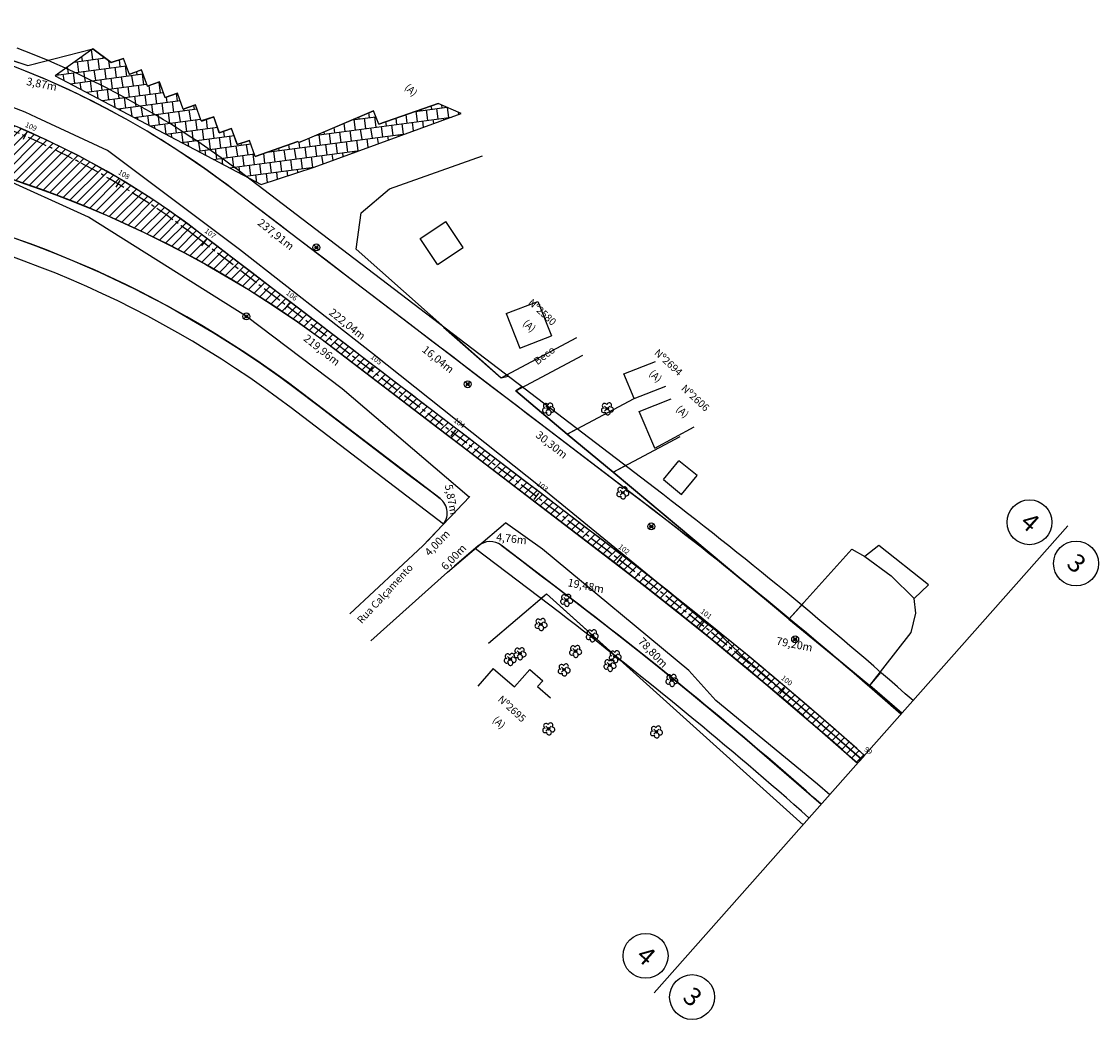
# Model space of a CAD drawing. Extents: x 183054 to 185151, y 662690 to 663284.
# Drawn here: x 184830 to 185036, y 662993 to 663184 of the extents above; entities that cross this region are included whole.
import ezdxf
from ezdxf.enums import TextEntityAlignment as Align

# ---------------------------------------------------------------- set-up
doc = ezdxf.new("R2010")
doc.units = 0
doc.header["$MEASUREMENT"] = 0
doc.header["$PDMODE"] = 35
doc.header["$PDSIZE"] = 0.5
doc.linetypes.add('CENTER2', pattern=[1.125, 0.75, -0.125, 0.125, -0.125])
doc.linetypes.add('CONTINUO', pattern=[0])
doc.layers.get('0').update_dxf_attribs({"linetype": 'CONTINUOUS'})
for name, color, linetype in [('_ARVORE', 3, 'CONTINUO'), ('ALVENARIA', 92, 'CONTINUOUS'), ('BASALTO', 253, 'CONTINUOUS'), ('CERCA', 35, 'CONTINUOUS'), ('COTASEIXO', 7, 'CONTINUOUS'), ('DEP', 20, 'CONTINUOUS'), ('EDIFICAÇÃO', 252, 'CONTINUOUS'), ('EIXO', 2, 'CENTER2'), ('GRAMA', 91, 'CONTINUOUS'), ('MEIOFIO', 7, 'CONTINUOUS'), ('MEIOFIONOVO', 30, 'CONTINUOUS'), ('MURO', 35, 'CONTINUOUS'), ('PROJMEIOFIO', 5, 'CONTINUOUS'), ('PROJPASSEIO', 5, 'CONTINUOUS'), ('REMOCAO_CERCA', 170, 'CONTINUOUS'), ('RN', 7, 'CONTINUO'), ('SECOES', 2, 'CONTINUOUS'), ('TEXTO_EDIFICAÇÃO', 7, 'CONTINUOUS')]:
    doc.layers.add(name, color=color, linetype=linetype)
doc.styles.add('ROMANS', font='romans.shx', dxfattribs={"height": 1})
doc.styles.add('SIMPLEX', font='simplex', dxfattribs={"height": 0.2})
doc.styles.get("Standard").update_dxf_attribs({"font": 'ARIAL.TTF'})

# ---------------------------------------------------------------- blocks, each defined once
blk = doc.blocks.new('SIMB_PV__DMAE')
at = {"color": 0}
blk.add_circle((0.0145, -0.0145), 1.4753, dxfattribs=at)
blk.add_point((0, 0), dxfattribs=at)
for tag in ['COTA', 'PONTO', 'DESC']:
    blk.add_attdef(tag, (0, 0), '', height=1)
blk = doc.blocks.new('SIMB_ARVORE')
at = {"color": 0}
for centre, start, end in [((-0.88, -0.285), 87.01336, 319.18492), ((-0.545, 0.75), 18.74976, 233.1301), ((0.545, 0.75), 306.8699, 161.25024), ((0.88, -0.285), 234.92625, 89.00365), ((0, -0.925), 162.8241, 17.1759)]:
    blk.add_arc(centre, 0.575, start, end, dxfattribs=at)
blk.add_point((0, 0), dxfattribs=at)
for tag in ['COTA', 'PONTO', 'DESC']:
    blk.add_attdef(tag, (0, 0), '', height=1)

msp = doc.modelspace()

# ---------------------------------------------------------------- hatches: boundary and pattern name
at = {"layer": 'BASALTO'}
h = msp.add_hatch(dxfattribs=at)
h.set_pattern_fill('AR-B88', color=256, scale=0.25, angle=7.6139761, style=0)
h.set_pattern_definition([(7.6139761, (93998.836, -18401.6606), (-0.264996345, 1.982366499), []), (97.6139761, (93998.836, -18401.6606), (-1.2561795947, 1.8498683266), [2, -2])])
h.paths.add_polyline_path([(184843.89175, 663178.52765), (184836.74118, 663173.37679), (184876.10478, 663152.54977), (184886.26281, 663155.89721), (184914.40039, 663166.12758), (184910.01316, 663168.05629), (184898.61326, 663164.09691), (184897.62836, 663166.67212), (184884.45606, 663161.02805), (184883.32317, 663160.56688), (184883.14547, 663160.77921), (184874.99979, 663157.93283), (184873.8859, 663161.00165), (184871.55088, 663160.18571), (184870.45682, 663163.25719), (184868.12179, 663162.44125), (184867.0695, 663165.48704), (184864.66858, 663164.70366), (184863.55469, 663167.77248), (184861.20692, 663166.9387), (184860.09303, 663170.00752), (184857.75801, 663169.19159), (184856.67309, 663172.19467), (184854.34843, 663171.39929), (184853.23454, 663174.46812), (184850.90403, 663173.61848), (184849.79014, 663176.6873), (184847.45512, 663175.87137)])
at = {"layer": 'GRAMA'}
h = msp.add_hatch(dxfattribs=at)
h.set_pattern_fill('ANSI31', color=256, scale=10, style=0)
h.paths.add_polyline_path([(184821.94906, 663166.56125), (184819.31118, 663167.65735), (184816.61991, 663168.83709), (184813.89427, 663170.09682), (184811.35465, 663171.33099), (184809.91349, 663170.52921, -0.126936216), (184806.43808, 663160.89307), (184807.05331, 663159.35201), (184810.87502, 663158.49035), (184812.9859, 663157.98223), (184815.83652, 663157.25932), (184821.13406, 663155.8023), (184825.36052, 663154.53217), (184828.81089, 663153.42303), (184831.11939, 663152.6441), (184833.83715, 663151.68869), (184836.82172, 663150.59095), (184839.16189, 663149.69416), (184843.17603, 663148.08069), (184846.63949, 663146.61067), (184850.83929, 663144.72878), (184853.74755, 663143.36022), (184857.0584, 663141.7354), (184861.43758, 663139.47392), (184865.52174, 663137.24563), (184873.68421, 663132.42997), (184877.13509, 663130.24118), (184883.07936, 663126.24428), (184887.53336, 663123.05113), (184897.22221, 663115.69385), (184901.03169, 663112.78618), (184909.96097, 663105.9707), (184914.39912, 663102.58318), (184924.68799, 663094.72997), (184930.91482, 663089.9772), (184938.526, 663084.1678), (184945.81422, 663078.5851), (184950.17867, 663075.18959), (184955.99855, 663070.59135), (184961.65471, 663066.04392), (184966.45435, 663062.1232), (184972.6984, 663056.93573), (184979.59317, 663051.09099), (184983.04211, 663048.12037), (184987.12139, 663044.56565), (184990.25993, 663041.7999), (184991.58585, 663043.29721), (184988.2745, 663046.2145), (184985.93587, 663048.25686), (184982.92104, 663050.86808), (184980.50478, 663052.94341), (184973.82582, 663058.60045), (184972.00761, 663060.12052), (184968.77591, 663062.80154), (184965.5105, 663065.48382), (184960.84537, 663068.94944), (184955.49755, 663073.4662), (184951.99581, 663076.30643), (184948.52485, 663079.01526), (184943.91252, 663082.57124), (184940.33486, 663085.30316), (184938.19904, 663086.93337), (184934.35571, 663089.86688), (184928.73147, 663094.15971), (184926.66692, 663095.73552), (184924.48948, 663097.39751), (184921.74685, 663099.49088), (184918.48068, 663101.98386), (184915.10938, 663104.55708), (184910.4659, 663108.10132), (184908.96653, 663109.24575), (184906.76299, 663110.92765), (184904.99408, 663112.27781), (184901.92618, 663114.61945), (184899.20543, 663116.69613), (184896.24266, 663118.95753), (184893.52191, 663121.0342), (184889.87262, 663123.8196), (184887.07849, 663125.95229), (184884.60963, 663127.8367), (184881.67788, 663130.07442), (184879.39392, 663131.81771), (184876.88132, 663133.73551), (184874.31661, 663135.69308), (184872.28592, 663137.24305), (184870.19173, 663138.84149), (184867.61563, 663140.80775), (184864.39264, 663143.26777), (184862.35918, 663144.7945), (184860.52761, 663146.12735), (184858.00552, 663147.89939), (184855.94497, 663149.29454), (184853.18736, 663151.09033), (184848.32937, 663154.06421), (184845.92165, 663155.45237), (184843.52853, 663156.77802), (184841.21706, 663158.00867), (184838.11861, 663159.58379), (184834.69549, 663161.22774), (184829.95176, 663163.34499), (184827.93233, 663164.19133), (184825.78632, 663165.05564)])

# ---------------------------------------------------------------- linework, layer by layer
at = {"layer": 'ALVENARIA', "flags": 128}
for points, elevation in [([(184807.70755, 663189.30664), (184806.42959, 663183.46249), (184812.58835, 663186.04024), (184814.42723, 663180.86526), (184831.5122, 663175.29286)], -31.238), ([(184911.03904, 663125.27598), (184922.07157, 663115.54957), (184923.37543, 663115.85995)], -31.238), ([(184926.03447, 663113.83037), (184924.86491, 663113.0683), (184934.70407, 663104.74055), (184943.49679, 663097.49368), (184945.72221, 663098.68456)], -31.238), ([(184936.55751, 663105.73238), (184934.70407, 663104.74055)], 2.50122)]:
    msp.add_lwpolyline(points, dxfattribs=dict(at, elevation=elevation))
at = {"layer": 'BASALTO'}
for p, q in [((184843.89175, 663178.52765, 3.642), (184836.74118, 663173.37679, 3.556)), ((184836.74118, 663173.37679, 3.556), (184876.10478, 663152.54977, 3.182)), ((184886.26281, 663155.89721, 2.898), (184914.40039, 663166.12758, 2.394)), ((184876.10478, 663152.54977, 3.182), (184886.26281, 663155.89721, 2.898))]:
    msp.add_line(p, q, dxfattribs=at)
at = {"layer": 'BASALTO', "elevation": 3.642, "flags": 128}
msp.add_lwpolyline([(184843.89175, 663178.52765), (184836.74118, 663173.37679), (184876.10478, 663152.54977), (184886.26281, 663155.89721), (184914.40039, 663166.12758), (184910.01316, 663168.05629), (184898.61326, 663164.09691), (184897.62836, 663166.67212), (184884.45606, 663161.02805), (184883.32317, 663160.56688), (184883.14547, 663160.77921), (184874.99979, 663157.93283), (184873.8859, 663161.00165), (184871.55088, 663160.18571), (184870.45682, 663163.25719), (184868.12179, 663162.44125), (184867.0695, 663165.48704), (184864.66858, 663164.70366), (184863.55469, 663167.77248), (184861.20692, 663166.9387), (184860.09303, 663170.00752), (184857.75801, 663169.19159), (184856.67309, 663172.19467), (184854.34843, 663171.39929), (184853.23454, 663174.46812), (184850.90403, 663173.61848), (184849.79014, 663176.6873), (184847.45512, 663175.87137), (184843.89175, 663178.52765)], dxfattribs=at)
at = {"layer": 'CERCA'}
for p, q in [((184831.5122, 663175.29286, 3.726), (184843.89175, 663178.52765, 3.642)), ((184977.08056, 663069.36748, 2.853), (184943.49679, 663097.49368, 2.663)), ((184977.08056, 663069.36748, 2.853), (184989.15681, 663082.73542, 2.954)), ((184989.15681, 663082.73542, 2.954), (184991.66026, 663081.34386, 5.574)), ((184919.63374, 663064.75435, 6.13762), (184930.69976, 663074.22696, 4.92214)), ((184979.84488, 663030.03858, 3.50061), (184930.69976, 663074.22696, 5.083)), ((185001.36697, 663070.52762, 2.673), (185001.09271, 663073.33402, 3.973)), ((184977.08056, 663069.36748, 2.853), (184992.62003, 663056.66948, 2.711)), ((185000.50216, 663066.80824, 2.548), (185001.36697, 663070.52762, 2.673)), ((184992.62003, 663056.66948, 2.711), (185000.50216, 663066.80824, 2.548)), ((184998.73985, 663051.37594, 2.6659), (184992.62003, 663056.66948, 2.711))]:
    msp.add_line(p, q, dxfattribs=at)
at = {"layer": 'COTASEIXO'}
for centre in [(185023.14692, 663087.90495, -31.238), (185032.04811, 663080.02264, -31.238), (184949.6813, 663004.94305, -31.238), (184958.58249, 662997.06074, -31.238)]:
    msp.add_circle(centre, 4.29538, dxfattribs=at)
at = {"layer": 'DEP', "linetype": 'CONTINUO'}
for centre in [(184886.69301, 663140.51143, 3.04), (184915.6523, 663114.33771, 3.122), (184950.78615, 663087.12307, 3.36), (184978.31835, 663065.52549, 3.26)]:
    msp.add_circle(centre, 0.25635, dxfattribs=at)
at = {"layer": 'EDIFICAÇÃO'}
for p, q in [((184843.89175, 663178.52765, 3.642), (184847.45512, 663175.87137, 3.671)), ((184847.45512, 663175.87137, 3.671), (184849.79014, 663176.6873, 3.9697)), ((184850.90403, 663173.61848, 3.645), (184849.79014, 663176.6873, 3.9697)), ((184850.89952, 663173.65218, 3.655), (184853.23454, 663174.46812, 3.9537)), ((184854.34843, 663171.39929, 3.629), (184853.23454, 663174.46812, 3.9537)), ((184854.33807, 663171.37873, 3.772), (184856.67309, 663172.19467, 4.0707)), ((184857.78698, 663169.12585, 3.746), (184856.67309, 663172.19467, 4.0707)), ((184857.75801, 663169.19159, 3.74), (184860.09303, 663170.00752, 4.0387)), ((184861.20692, 663166.9387, 3.714), (184860.09303, 663170.00752, 4.0387)), ((184861.21967, 663166.95654, 3.627), (184863.55469, 663167.77248, 3.9257)), ((184864.66858, 663164.70366, 3.601), (184863.55469, 663167.77248, 3.9257)), ((184883.32317, 663160.56688, 3.514), (184897.62836, 663166.67212, 3.476)), ((184898.61326, 663164.09691, 3.19), (184897.62836, 663166.67212, 3.476)), ((184898.61326, 663164.09691, 3.19), (184910.01316, 663168.05629, 3.34)), ((184864.73448, 663164.6711, 3.637), (184867.0695, 663165.48704, 3.9357)), ((184868.18339, 663162.41821, 3.611), (184867.0695, 663165.48704, 3.9357)), ((184868.12179, 663162.44125, 3.589), (184870.45682, 663163.25719, 3.8877)), ((184871.57071, 663160.18836, 3.563), (184870.45682, 663163.25719, 3.8877)), ((184871.55088, 663160.18571, 3.583), (184873.8859, 663161.00165, 3.8817)), ((184874.99979, 663157.93283, 3.557), (184873.8859, 663161.00165, 3.8817)), ((184874.99979, 663157.93283, 3.557), (184883.14547, 663160.77921, 4.599)), ((184883.14547, 663160.77921, 4.599), (184883.32317, 663160.56688, 3.514)), ((184906.5564, 663142.24672, 3.467), (184911.4819, 663145.49901, 3.368)), ((184914.79615, 663140.47989, 3.362), (184911.4819, 663145.49901, 3.368)), ((184909.87065, 663137.2276, 3.461), (184906.5564, 663142.24672, 3.467)), ((184909.87065, 663137.2276, 3.461), (184914.79615, 663140.47989, 3.362)), ((184923.01723, 663127.83367, 5.506), (184929.09703, 663130.18698, 5.384)), ((184929.09703, 663130.18698, 5.384), (184931.69483, 663123.56884, 5.751)), ((184923.01723, 663127.83367, 5.506), (184925.61503, 663121.21552, 5.873)), ((184925.61503, 663121.21552, 5.873), (184931.69483, 663123.56884, 5.751)), ((184945.50469, 663116.29246, 2.368), (184951.56923, 663118.68048, -32.277)), ((184947.49587, 663111.58579, 3.193), (184945.50469, 663116.29246, 2.368)), ((184947.49587, 663111.58579, 3.193), (184953.56041, 663113.97381, -31.452)), ((184948.48885, 663109.13879, 3.407), (184954.55339, 663111.5268, -31.238)), ((184951.44523, 663102.0722, 2.234), (184948.48885, 663109.13879, 3.407)), ((184951.44523, 663102.0722, 2.234), (184958.95363, 663106.15669, -31.238)), ((184953.08324, 663096.07536, 3.372), (184956.07837, 663099.68503, 3.375)), ((184959.53151, 663096.84957, 3.389), (184956.07837, 663099.68503, 3.375)), ((184956.53638, 663093.23989, 3.386), (184959.53151, 663096.84957, 3.389)), ((184953.08324, 663096.07536, 3.372), (184956.53638, 663093.23989, 3.386)), ((184994.32705, 663083.44925, -31.238), (184991.66026, 663081.34386, 5.574)), ((185003.83319, 663075.95637, -31.238), (184994.32705, 663083.44925, -31.238)), ((184991.66026, 663081.34386, 5.574), (184996.70474, 663077.64564, 5.62)), ((184996.70474, 663077.64564, 5.62), (185001.09271, 663073.33402, 3.973)), ((185001.09271, 663073.33402, 3.973), (185003.83319, 663075.95637, -31.238)), ((184920.53988, 663059.90451, 8.922), (184917.60878, 663056.57247, 9.84982)), ((184920.53988, 663059.90451, 8.922), (184924.58794, 663056.40169, 9.13082)), ((184927.51904, 663059.73373, 8.203), (184924.58794, 663056.40169, 9.13082)), ((184927.51904, 663059.73373, 8.203), (184930.00041, 663057.58658, 8.331)), ((184930.00041, 663057.58658, 8.331), (184929.03065, 663056.48416, 8.63797)), ((184929.03065, 663056.48416, 8.63797), (184931.51202, 663054.33701, 8.76597))]:
    msp.add_line(p, q, dxfattribs=at)
at = {"layer": 'EIXO', "ltscale": 5}
for p, q in [((184942.28559, 663082.55684, -31.238), (184863.78587, 663142.47353, -31.238)), ((184942.28559, 663082.55684, -31.238), (184863.78587, 663142.47353, -31.238)), ((184942.28566, 663082.55616, -31.238), (184863.78593, 663142.47285, -31.238)), ((184942.28566, 663082.55616, -31.238), (184863.78593, 663142.47285, -31.238))]:
    msp.add_line(p, q, dxfattribs=at)
for centre, radius, start, end in [((184766.71286, 663015.28473, -31.238), 160, 52.6482441, 94.1925302), ((184417.46307, 662394.96162, -31.238), 865, 48.47403943, 52.64647064)]:
    msp.add_arc(centre, radius, start, end, dxfattribs=at)
at = {"layer": 'MEIOFIO'}
for p, q in [((184830.95517, 663166.38047, 3.256), (184818.33016, 663171.28392, 3.078)), ((184833.11104, 663165.35508, 3.215), (184830.95517, 663166.38047, 3.256)), ((184846.69491, 663159.03722, 3.387), (184833.11104, 663165.35508, 3.215)), ((184871.95229, 663140.14117, 3.304), (184846.69491, 663159.03722, 3.387)), ((184843.06423, 663146.32508, 2.544), (184821.10003, 663156.2312, 2.276)), ((184873.30515, 663127.31131, 2.566), (184843.06423, 663146.32508, 2.544)), ((184897.43218, 663120.22966, 3.147), (184871.95229, 663140.14117, 3.304)), ((184891.62013, 663113.42054, 2.765), (184873.30515, 663127.31131, 2.566)), ((184929.81915, 663094.4072, 3.171), (184897.43218, 663120.22966, 3.147)), ((184915.94713, 663092.73699, 3.08941), (184891.62013, 663113.42054, 2.765)), ((184963.03172, 663067.322, 3.16), (184929.81915, 663094.4072, 3.171)), ((184907.0874, 663083.39822, -31.238), (184916.05945, 663092.85538, -31.238)), ((184911.79393, 663078.35638, -31.238), (184922.85995, 663087.82899, -31.238)), ((184929.96436, 663082.78497, 2.698), (184922.85995, 663087.82899, 2.89638)), ((184893.08568, 663070.36612, 8.94), (184907.0874, 663083.39822, 3.869)), ((184957.94202, 663059.51681, 2.593), (184929.96436, 663082.78497, 2.698)), ((184897.14081, 663065.23114, 9.064), (184911.79393, 663078.35638, 3.951)), ((184969.15996, 663061.426, 2.935), (184963.03172, 663067.322, 3.16)), ((184990.97464, 663042.60699, 2.65205), (184969.15996, 663061.426, 2.935)), ((184963.098, 663053.79956, 2.376), (184957.94202, 663059.51681, 2.593)), ((184982.56655, 663037.81518, 2.247), (184963.098, 663053.79956, 2.376)), ((184984.91158, 663035.76021, 2.2195), (184982.56655, 663037.81518, 2.247))]:
    msp.add_line(p, q, dxfattribs=at)
at = {"layer": 'MEIOFIONOVO'}
for p, q in [((184834.69549, 663161.22774, -31.238), (184829.95176, 663163.34499, -31.238)), ((184838.11861, 663159.58379, -31.238), (184834.69549, 663161.22774, -31.238)), ((184841.21706, 663158.00867, -31.238), (184838.11861, 663159.58379, -31.238)), ((184843.52853, 663156.77802, -31.238), (184841.21706, 663158.00867, -31.238)), ((184845.92165, 663155.45237, -31.238), (184843.52853, 663156.77802, -31.238)), ((184848.32937, 663154.06421, -31.238), (184845.92165, 663155.45237, -31.238)), ((184853.18736, 663151.09033, -31.238), (184848.32937, 663154.06421, -31.238)), ((184828.81089, 663153.42303, -31.238), (184831.11939, 663152.6441, -31.238)), ((184831.11939, 663152.6441, -31.238), (184833.83715, 663151.68869, -31.238)), ((184833.83715, 663151.68869, -31.238), (184836.82172, 663150.59095, -31.238)), ((184836.82172, 663150.59095, -31.238), (184839.16189, 663149.69416, -31.238)), ((184839.16189, 663149.69416, -31.238), (184843.17603, 663148.08069, -31.238)), ((184855.94497, 663149.29454, -31.238), (184853.18736, 663151.09033, -31.238)), ((184843.17603, 663148.08069, -31.238), (184846.63949, 663146.61067, -31.238)), ((184858.00552, 663147.89939, -31.238), (184855.94497, 663149.29454, -31.238)), ((184860.52761, 663146.12735, -31.238), (184858.00552, 663147.89939, -31.238)), ((184846.63949, 663146.61067, -31.238), (184850.83929, 663144.72878, -31.238)), ((184862.35918, 663144.7945, -31.238), (184860.52761, 663146.12735, -31.238)), ((184850.83929, 663144.72878, -31.238), (184853.74755, 663143.36022, -31.238)), ((184864.39264, 663143.26777, -31.238), (184862.35918, 663144.7945, -31.238)), ((184853.74755, 663143.36022, -31.238), (184857.0584, 663141.7354, -31.238)), ((184857.0584, 663141.7354, -31.238), (184861.43758, 663139.47392, -31.238)), ((184867.61563, 663140.80775, -31.238), (184864.39264, 663143.26777, -31.238)), ((184861.43758, 663139.47392, -31.238), (184865.52174, 663137.24563, -31.238)), ((184870.19173, 663138.84149, -31.238), (184867.61563, 663140.80775, -31.238)), ((184872.28592, 663137.24305, -31.238), (184870.19173, 663138.84149, -31.238)), ((184865.52174, 663137.24563, -31.238), (184873.68421, 663132.42997, -31.238)), ((184874.31661, 663135.69308, -31.238), (184872.28592, 663137.24305, -31.238)), ((184876.88132, 663133.73551, -31.238), (184874.31661, 663135.69308, -31.238)), ((184879.39392, 663131.81771, -31.238), (184876.88132, 663133.73551, -31.238)), ((184873.68421, 663132.42997, -31.238), (184877.13509, 663130.24118, -31.238)), ((184881.67788, 663130.07442, -31.238), (184879.39392, 663131.81771, -31.238)), ((184877.13509, 663130.24118, -31.238), (184883.07936, 663126.24428, -31.238)), ((184884.60963, 663127.8367, -31.238), (184881.67788, 663130.07442, -31.238)), ((184887.07849, 663125.95229, -31.238), (184884.60963, 663127.8367, -31.238)), ((184883.07936, 663126.24428, -31.238), (184887.53336, 663123.05113, -31.238)), ((184889.87262, 663123.8196, -31.238), (184887.07849, 663125.95229, -31.238)), ((184887.53336, 663123.05113, -31.238), (184897.22221, 663115.69385, -31.238)), ((184893.52191, 663121.0342, -31.238), (184889.87262, 663123.8196, -31.238)), ((184896.24266, 663118.95753, -31.238), (184893.52191, 663121.0342, -31.238)), ((184899.20543, 663116.69613, -31.238), (184896.24266, 663118.95753, -31.238)), ((184897.22221, 663115.69385, -31.238), (184901.03169, 663112.78618, -31.238)), ((184901.92618, 663114.61945, -31.238), (184899.20543, 663116.69613, -31.238)), ((184901.03169, 663112.78618, -31.238), (184909.96097, 663105.9707, -31.238)), ((184904.99408, 663112.27781, -31.238), (184901.92618, 663114.61945, -31.238)), ((184906.76299, 663110.92765, -31.238), (184904.99408, 663112.27781, -31.238)), ((184908.96653, 663109.24575, -31.238), (184906.76299, 663110.92765, -31.238)), ((184910.4659, 663108.10132, -31.238), (184908.96653, 663109.24575, -31.238)), ((184915.10938, 663104.55708, -31.238), (184910.4659, 663108.10132, -31.238)), ((184909.96097, 663105.9707, -31.238), (184914.39912, 663102.58318, -31.238)), ((184918.48068, 663101.98386, -31.238), (184915.10938, 663104.55708, -31.238)), ((184914.39912, 663102.58318, -31.238), (184924.68799, 663094.72997, -31.238)), ((184921.74685, 663099.49088, -31.238), (184918.48068, 663101.98386, -31.238)), ((184924.48948, 663097.39751, -31.238), (184921.74685, 663099.49088, -31.238)), ((184926.66692, 663095.73552, -31.238), (184924.48948, 663097.39751, -31.238)), ((184924.68799, 663094.72997, -31.238), (184930.91482, 663089.9772, -31.238)), ((184928.73147, 663094.15971, -31.238), (184926.66692, 663095.73552, -31.238)), ((184934.35571, 663089.86688, -31.238), (184928.73147, 663094.15971, -31.238)), ((184930.91482, 663089.9772, -31.238), (184938.526, 663084.1678, -31.238)), ((184938.19904, 663086.93337, -31.238), (184934.35571, 663089.86688, -31.238)), ((184940.33486, 663085.30316, -31.238), (184938.19904, 663086.93337, -31.238)), ((184938.526, 663084.1678, -31.238), (184945.81422, 663078.5851, -31.238)), ((184943.91252, 663082.57124, -31.238), (184940.33486, 663085.30316, -31.238)), ((184948.52485, 663079.01526, -31.238), (184943.91252, 663082.57124, -31.238)), ((184945.81422, 663078.5851, -31.238), (184950.17867, 663075.18959, -31.238)), ((184951.99581, 663076.30643, -31.238), (184948.52485, 663079.01526, -31.238)), ((184955.49755, 663073.4662, -31.238), (184951.99581, 663076.30643, -31.238)), ((184950.17867, 663075.18959, -31.238), (184955.99855, 663070.59135, -31.238)), ((184960.84537, 663068.94944, -31.238), (184955.49755, 663073.4662, -31.238)), ((184955.99855, 663070.59135, -31.238), (184961.65471, 663066.04392, -31.238)), ((184965.5105, 663065.48382, -31.238), (184960.84537, 663068.94944, -31.238)), ((184961.65471, 663066.04392, -31.238), (184966.45435, 663062.1232, -31.238)), ((184968.77591, 663062.80154, -31.238), (184965.5105, 663065.48382, -31.238)), ((184966.45435, 663062.1232, -31.238), (184972.6984, 663056.93573, -31.238)), ((184972.00761, 663060.12052, -31.238), (184968.77591, 663062.80154, -31.238)), ((184973.82582, 663058.60045, -31.238), (184972.00761, 663060.12052, -31.238)), ((184980.50478, 663052.94341, -31.238), (184973.82582, 663058.60045, -31.238)), ((184972.6984, 663056.93573, -31.238), (184979.59317, 663051.09099, -31.238)), ((184982.92104, 663050.86808, -31.238), (184980.50478, 663052.94341, -31.238)), ((184979.59317, 663051.09099, -31.238), (184983.04211, 663048.12037, -31.238)), ((184985.93587, 663048.25686, -31.238), (184982.92104, 663050.86808, -31.238)), ((184983.04211, 663048.12037, -31.238), (184987.12139, 663044.56565, -31.238)), ((184988.2745, 663046.2145, -31.238), (184985.93587, 663048.25686, -31.238)), ((184991.58585, 663043.29721, -31.238), (184988.2745, 663046.2145, -31.238)), ((184987.12139, 663044.56565, -31.238), (184990.25993, 663041.7999, -31.238)), ((184990.25993, 663041.7999, -31.238), (184991.58585, 663043.29721, -31.238)), ((184991.58585, 663043.29721, -31.238), (184991.58585, 663043.29721, -31.238))]:
    msp.add_line(p, q, dxfattribs=at)
at = {"layer": 'MEIOFIONOVO', "flags": 128}
for points, elevation in [([(184998.54693, 663051.15809), (184996.63146, 663052.84932), (184994.70253, 663054.54244), (184991.73077, 663057.13143), (184989.022, 663059.47095), (184986.66797, 663061.53318), (184984.8503, 663063.01848), (184983.68174, 663064.02714), (184980.45834, 663066.74177), (184977.16419, 663069.46005), (184974.27407, 663071.87651), (184969.1297, 663076.02628), (184966.30351, 663078.39319), (184964.18311, 663080.16902), (184962.69902, 663081.23416), (184959.99828, 663083.37123), (184956.0616, 663086.45556), (184953.19757, 663088.67684), (184951.0547, 663090.32644), (184948.31082, 663092.42442), (184947.32925, 663093.17362), (184942.92284, 663096.53691), (184936.6918, 663101.2929), (184932.37642, 663104.58671), (184929.70718, 663106.62407), (184927.18259, 663108.55102), (184924.97979, 663110.23235), (184920.41252, 663113.71842), (184915.82972, 663117.21635), (184912.78158, 663119.54291), (184908.56146, 663122.76401), (184904.59112, 663125.79447), (184901.40465, 663128.22661), (184897.37503, 663131.30231), (184893.65447, 663134.14211), (184891.12211, 663136.07499), (184888.54812, 663138.03965), (184886.25777, 663139.78781), (184881.5494, 663143.38158), (184879.75862, 663144.74843), (184870.00836, 663152.18721), (184865.35356, 663155.57822), (184859.77076, 663159.34193), (184854.30135, 663162.73135), (184850.32271, 663165.02331), (184846.46503, 663167.11306), (184842.36999, 663169.1946), (184839.35916, 663170.6384), (184834.64176, 663172.75826), (184830.90035, 663174.31999), (184828.18356, 663175.3897)], -31.238), ([(184828.28675, 663142.5137), (184832.99078, 663140.81369), (184836.79303, 663139.34117), (184840.05717, 663138.00515), (184845.20533, 663135.75927), (184851.86086, 663132.5948), (184855.44923, 663130.76152), (184858.30616, 663129.23585), (184866.94301, 663124.25017), (184871.94706, 663121.09012), (184876.17794, 663118.25246), (184879.88004, 663115.63814), (184882.90118, 663113.40948), (184887.02378, 663110.26894), (184889.77206, 663108.17125), (184904.22381, 663097.14063), (184906.67291, 663095.2713), (184908.88211, 663093.58508), (184910.34908, 663092.46538)], -31.238), ([(184910.76466, 663087.27431), (184907.96741, 663084.32581)], -31.238), ([(184917.67606, 663083.39153), (184913.12009, 663079.49158)], -2.735), ([(184922.07565, 663083.51481), (184925.98485, 663080.53103), (184929.45706, 663077.88078), (184932.18203, 663075.80089), (184941.90665, 663068.32719), (184948.1588, 663063.41079), (184952.2969, 663060.10448), (184958.46293, 663055.09903), (184968.65543, 663046.61278), (184983.29885, 663033.93902)], -31.238)]:
    msp.add_lwpolyline(points, dxfattribs=dict(at, elevation=elevation))
at = {"layer": 'MEIOFIONOVO'}
for centre, start, end in [((184908.22552, 663089.6832, -31.238), 316.5078535, 52.6464983), ((184919.95209, 663080.73264, -31.238), 52.6459814, 130.5638093)]:
    msp.add_arc(centre, 3.5, start, end, dxfattribs=at)
at = {"layer": 'MURO'}
for p, q in [((184814.42723, 663180.86526, 3.165), (184831.5122, 663175.29286, 3.726)), ((184900.69287, 663151.70218, 2.628), (184918.47581, 663158.04834, 2.312)), ((184895.27333, 663147.11162, 2.771), (184900.69287, 663151.70218, 2.628)), ((184894.3184, 663140.20218, 2.875), (184895.27333, 663147.11162, 2.771)), ((184922.07157, 663115.54957, 2.47796), (184894.3184, 663140.20218, 2.875)), ((184922.07157, 663115.54957, 2.0605), (184936.51573, 663123.27904, 2.974)), ((184924.86491, 663113.0683, 2.438), (184937.65671, 663119.91355, 3.247)), ((184934.70407, 663104.74055, 2.384), (184924.86491, 663113.0683, 2.438)), ((184934.70407, 663104.74055, 2.384), (184947.49587, 663111.58579, 3.193)), ((184943.49679, 663097.49368, 2.663), (184934.70407, 663104.74055, 2.384)), ((184943.49679, 663097.49368, 2.663), (184956.28859, 663104.33892, 3.472))]:
    msp.add_line(p, q, dxfattribs=at)
at = {"layer": 'PROJMEIOFIO', "color": 10}
for p, q in [((184949.26307, 663091.69759, -31.238), (184870.76334, 663151.61428, -31.238)), ((184942.89239, 663083.35107, -31.238), (184864.39266, 663143.26776, -31.238)), ((184910.34908, 663092.46538, -31.238), (184884.01409, 663112.56616, -31.238)), ((184935.30792, 663073.41498, -31.238), (184922.07565, 663083.51481, -31.238))]:
    msp.add_line(p, q, dxfattribs=at)
at = {"layer": 'PROJMEIOFIO', "color": 10, "elevation": -31.238}
msp.add_lwpolyline([(184990.25993, 663041.7999, 0.018207798), (184941.6786, 663081.7615), (184890.3846, 663120.91281)], format="xyb", dxfattribs=at)
at = {"layer": 'PROJMEIOFIO', "color": 10}
for centre, radius, start, end in [((184766.71286, 663015.28473, -31.238), 171.5, 52.6482441, 68.9962073), ((184766.71286, 663015.28473, -31.238), 161, 52.6482441, 68.9962073), ((184762.6679, 662953.5847, -31.238), 210.5, 52.6464983, 77.8274157), ((184762.6679, 662953.5847, -31.238), 200, 52.6464983, 83.009639), ((184417.46307, 662394.96162, -31.238), 876.5, 48.47403899, 52.64647066), ((184417.46307, 662394.96162, -31.238), 866, 48.47403939, 52.64647066), ((184417.46307, 662394.96162, -31.238), 853.5, 48.47403988, 52.64649826)]:
    msp.add_arc(centre, radius, start, end, dxfattribs=at)
at = {"layer": 'PROJPASSEIO', "color": 10}
for p, q in [((184951.38662, 663094.47977, -31.238), (184872.8869, 663154.39646, -31.238)), ((184911.0077, 663087.55965, -31.238), (184881.89053, 663109.78398, -31.238)), ((184933.18437, 663070.6328, -31.238), (184917.16991, 663082.8562, -31.238))]:
    msp.add_line(p, q, dxfattribs=at)
for centre, radius, start, end in [((184766.71286, 663015.28473, -31.238), 175, 52.6482441, 68.9962073), ((184762.6679, 662953.5847, -31.238), 196.5, 52.6464983, 83.009639), ((184417.46307, 662394.96162, -31.238), 880, 48.47403886, 52.64647066), ((184417.46307, 662394.96162, -31.238), 850, 48.47404002, 52.64649826)]:
    msp.add_arc(centre, radius, start, end, dxfattribs=at)
at = {"layer": 'REMOCAO_CERCA'}
for p, q in [((184831.5122, 663175.29286, 3.726), (184835.26285, 663176.27291, 3.70055)), ((184998.73985, 663051.37594, 2.6659), (184992.62003, 663056.66948, 2.711))]:
    msp.add_line(p, q, dxfattribs=at)
at = {"layer": 'REMOCAO_CERCA', "flags": 128}
for points, elevation in [([(184943.49679, 663097.49368), (184955.12864, 663087.75208), (184966.30351, 663078.39319), (184977.16419, 663069.46005), (184979.81081, 663072.38977)], 2.663), ([(184929.79432, 663073.45189), (184930.69976, 663074.22696), (184944.30068, 663061.99782)], 5.0216), ([(184977.16419, 663069.46005), (184992.62003, 663056.66948), (184994.70551, 663059.18385)], -31.238)]:
    msp.add_lwpolyline(points, dxfattribs=dict(at, elevation=elevation))
at = {"layer": 'SECOES'}
for p, q in [((184831.20473, 663162.5313, -31.238), (184830.60294, 663161.15731, -31.238)), ((184849.05938, 663153.34192, -31.238), (184848.29099, 663152.05368, -31.238)), ((184865.62836, 663142.01071, -31.238), (184864.71826, 663140.81835, -31.238)), ((184881.5265, 663129.87609, -31.238), (184880.61641, 663128.68373, -31.238)), ((184897.42465, 663117.74147, -31.238), (184896.51455, 663116.54911, -31.238)), ((184913.3228, 663105.60685, -31.238), (184912.4127, 663104.41449, -31.238)), ((184929.22094, 663093.47224, -31.238), (184928.31084, 663092.27987, -31.238)), ((184945.118, 663081.33193, -31.238), (184944.20379, 663080.14272, -31.238)), ((184960.84537, 663068.94944, -31.238), (184959.9039, 663067.78169, -31.238)), ((184976.28226, 663056.20666, -31.238), (184975.31405, 663055.06099, -31.238)), ((184991.42042, 663043.11039, -31.238), (184990.42598, 663041.98741, -31.238))]:
    msp.add_line(p, q, dxfattribs=at)
at = {"layer": 'TEXTO_EDIFICAÇÃO', "elevation": -31.238, "flags": 128}
msp.add_lwpolyline([(185030.49236, 663087.23283), (184951.35404, 662997.86496)], dxfattribs=at)

# ---------------------------------------------------------------- block references
at = {"layer": '_ARVORE', "xscale": 0.7999999999729287, "yscale": 0.8, "zscale": 0.8, "rotation": 293.6729627386354}
for p in [(184931.09032, 663109.62278, 3.378), (184942.35707, 663109.64984, 2.096), (184945.31312, 663093.58185, 2.978), (184934.56226, 663073.01605, 4.535), (184929.65652, 663068.37816, 5.788), (184939.45044, 663066.23797, 4.918), (184923.76512, 663061.70977, 7.627), (184925.63329, 663062.78377, 8.253), (184936.27648, 663063.23394, 5.553), (184943.85813, 663062.23166, 6.164), (184934.08026, 663059.70079, 6.812), (184942.85233, 663060.57075, 5.094), (184954.70614, 663057.69298, 3.952), (184931.12988, 663048.40528, 9.383), (184951.74365, 663047.83151, 7.89)]:
    msp.add_blockref('SIMB_ARVORE', p, dxfattribs=at)
at = {"layer": 'DEP', "linetype": 'CONTINUO', "xscale": 0.4500000000349743, "yscale": 0.4499999999534339, "zscale": 0.45, "rotation": 291.170248381664}
for p in [(184886.69301, 663140.51143, 3.04), (184915.6523, 663114.33771, 3.122), (184950.78615, 663087.12307, 3.36), (184978.31835, 663065.52549, 3.26)]:
    msp.add_blockref('SIMB_PV__DMAE', p, dxfattribs=at)
at = {"layer": 'MEIOFIO', "xscale": 0.4500000000349743, "yscale": 0.4499999999534339, "zscale": 0.45, "rotation": 291.1702483816639}
msp.add_blockref('SIMB_PV__DMAE', (184873.30515, 663127.31131, 2.566), dxfattribs=at)

# ---------------------------------------------------------------- texts
at = {"layer": 'ALVENARIA', "style": 'ROMANS'}
for s, p in [('16,04m', (184909.87105, 663118.94311)), ('30,30m', (184931.60095, 663102.59847))]:
    msp.add_text(s, height=1.5, rotation=321.5225344, dxfattribs=at).set_placement(p, align=Align.MIDDLE)
at = {"layer": 'MEIOFIONOVO', "style": 'ROMANS'}
for s, rotation, p in [('237,91m', 321.5225344, (184878.83443, 663142.8616)), ('222,04m', 321.5225344, (184892.49617, 663125.70033)), ('219,96m', 321.5225344, (184887.63291, 663120.73203)), ('5,87m', 280.6837946, (184912.34959, 663092.22015)), ('4,00m', 46.2488937, (184909.96215, 663083.82983)), ('4,76m', 353.2568178, (184924.00798, 663084.57822)), ('6,00m', 46.2488937, (184913.09043, 663081.11382)), ('78,80m', 314.0612545, (184950.96903, 663062.8492))]:
    msp.add_text(s, height=1.5, rotation=rotation, dxfattribs=at).set_placement(p, align=Align.MIDDLE)
at = {"layer": 'REMOCAO_CERCA', "style": 'ROMANS'}
for s, p in [('3,87m', (184834.10411, 663171.58231)), ('19,48m', (184938.22645, 663075.56191)), ('79,20m', (184978.13888, 663064.37646))]:
    msp.add_text(s, height=1.5, rotation=348.8751791, dxfattribs=at).set_placement(p, align=Align.MIDDLE)
at = {"layer": 'RN', "ltscale": 0.5, "style": 'SIMPLEX'}
for s, rotation, p in [('(A)', 317.2720064, (184904.35857, 663170.12914)), ('Nº2580', 317.2720064, (184929.44591, 663127.60825)), ('(A)', 317.2720064, (184926.98564, 663124.9987)), ('Beco', 36.9598602, (184930.75678, 663119.29133)), ('Nº2694', 317.2720064, (184953.58386, 663117.99553)), ('(A)', 317.2720064, (184951.12358, 663115.38597)), ('Nº2606', 317.2720064, (184958.73422, 663111.18544)), ('(A)', 317.2720064, (184956.27395, 663108.57588)), ('Rua Calçamento', 47.2720064, (184900.33715, 663073.78036)), ('Nº2695', 317.2720064, (184923.65311, 663051.70097)), ('(A)', 317.2720064, (184921.19283, 663049.09141))]:
    msp.add_text(s, height=1.4, rotation=rotation, dxfattribs=at).set_placement(p, align=Align.CENTER)
at = {"layer": 'SECOES', "style": 'ROMANS'}
for s, rotation, p in [('109', 336.6139761, (184832.04153, 663163.51013)), ('108', 329.6139761, (184849.81288, 663154.36363)), ('107', 322.6139761, (184866.31101, 663143.08036)), ('106', 322.6139761, (184881.90237, 663131.17987)), ('105', 322.6139761, (184898.08923, 663118.94628)), ('104', 322.6139761, (184913.98738, 663106.81166)), ('103', 322.6139761, (184929.88552, 663094.67704)), ('102', 322.6139761, (184945.49182, 663082.63729)), ('101', 322.6139761, (184961.20557, 663070.26553)), ('100', 322.6139761, (184976.62908, 663057.53379)), ('99', 322.6139761, (184992.21431, 663044.09767))]:
    msp.add_text(s, height=1, rotation=rotation, dxfattribs=at).set_placement(p, align=Align.MIDDLE)
at = {"layer": 'TEXTO_EDIFICAÇÃO'}
for s, p in [('4', (185022.11203, 663086.64524)), ('3', (185031.01935, 663078.7575)), ('4', (184948.64642, 663003.68334)), ('3', (184957.55374, 662995.7956))]:
    msp.add_text(s, height=3.5, rotation=318.4740063, dxfattribs=at).set_placement(p, align=Align.CENTER)

doc.saveas('drawing.dxf')
